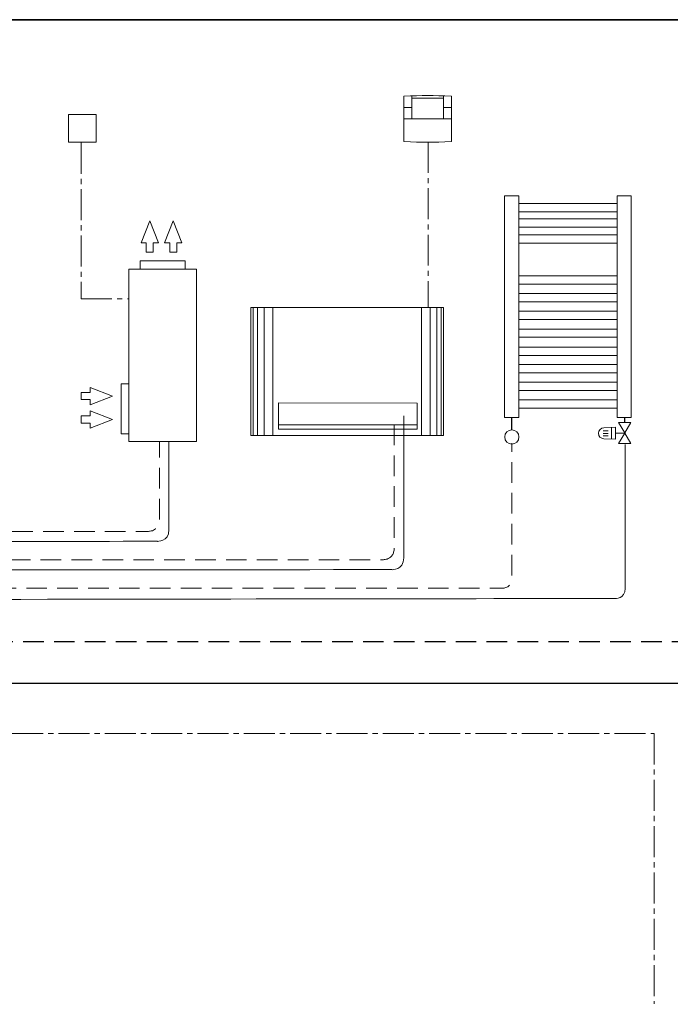
# Model space of a CAD drawing. Extents: x 22 to 1413, y 24 to 821.
# Drawn here: x 436 to 689, y 438 to 821 of the extents above; entities that cross this region are included whole.
import ezdxf

# ---------------------------------------------------------------- set-up
doc = ezdxf.new("R2010")
doc.units = 0
doc.header["$MEASUREMENT"] = 0
for name, pattern in [('AI-Linetype-0', [12, 8, -4]), ('AI-Linetype-48', [12, 8, -4]), ('AI-Linetype-49', [12, 8, -4]), ('AI-Linetype-50', [12, 8, -4]), ('AI-Linetype-51', [18, 12, -2, 2, -2]), ('AI-Linetype-8', [18, 12, -2, 2, -2]), ('AI-Linetype-85', [18, 12, -2, 2, -2])]:
    doc.linetypes.add(name, pattern=pattern)
doc.layers.add('dwg', color=7, linetype='Continuous', lineweight=0)
doc.layers.add('intestazione', color=7, linetype='Continuous', lineweight=0)

# ---------------------------------------------------------------- blocks, each defined once
blk = doc.blocks.new('Block_110')
at = {"layer": 'dwg', "color": 250, "lineweight": 9, "true_color": 0x1e1e1c}
for p, q in [((588.35, 791.12), (588.35, 782.23)), ((588.37, 790.18), (600.6, 790.18)), ((600.6, 791.12), (600.6, 782.23)), ((585.22, 786.52), (588.35, 786.52)), ((600.6, 786.52), (603.73, 786.52)), ((603.73, 782.18), (585.22, 782.18))]:
    blk.add_line(p, q, dxfattribs=at)
at = {"layer": 'dwg', "color": 254, "lineweight": 9, "true_color": 0xdadbda}
blk.add_lwpolyline([(588.33, 790.14), (600.57, 790.14), (600.57, 782.2), (588.33, 782.2), (588.33, 790.14)], close=True, dxfattribs=at)
at = {"layer": 'dwg', "color": 250, "lineweight": 9, "true_color": 0x1e1e1c}
blk.add_open_spline([(585.21, 773.44), (592.42, 772.93), (596.53, 772.93), (603.72, 773.44), (603.73, 778.15), (603.73, 786.32), (603.72, 790.92), (596.42, 791.34), (592.57, 791.37), (585.21, 790.92), (585.22, 786.27), (585.22, 778.12), (585.21, 773.44), (585.21, 773.44), (585.21, 773.44), (585.21, 773.44)], degree=3, knots=[0, 0, 0, 0, 1, 1, 1, 2, 2, 2, 3, 3, 3, 4, 4, 4, 5, 5, 5, 5], dxfattribs=at)
blk = doc.blocks.new('Block_109')
at = {"layer": 'dwg'}
blk.add_blockref('Block_110', (0, 0), dxfattribs=at)

msp = doc.modelspace()

# ---------------------------------------------------------------- hatches: boundary and pattern name
at = {"layer": 'dwg', "true_color": 0xf6f6f6, "transparency": 33554687}
msp.add_hatch(color=7, dxfattribs=at).paths.add_polyline_path([(590.44, 661.69), (590.44, 671.82)])

# ---------------------------------------------------------------- linework, layer by layer
at = {"layer": 'dwg', "color": 18, "linetype": 'AI-Linetype-51', "lineweight": 9, "true_color": 0x010101}
msp.add_line((594.65, 773.2), (594.65, 709.19), dxfattribs=at)
at = {"layer": 'dwg', "color": 18, "lineweight": 9, "true_color": 0x010101}
for p, q in [((526.74, 708.95), (526.74, 659.11)), ((528.43, 708.95), (528.43, 659.11)), ((530.96, 708.95), (530.96, 659.11)), ((534.33, 708.95), (534.33, 659.11)), ((592.12, 708.95), (592.12, 659.16)), ((595.5, 708.95), (595.5, 659.16)), ((598.03, 708.95), (598.03, 659.16)), ((599.72, 708.95), (599.72, 659.16))]:
    msp.add_line(p, q, dxfattribs=at)
at = {"layer": 'dwg', "color": 18, "lineweight": 5, "true_color": 0x010101}
for p, q in [((536.52, 671.9), (536.52, 661.69)), ((667.4, 660.15), (667.4, 661.4)), ((671, 660.15), (667.4, 660.15)), ((667.4, 658.9), (667.4, 660.15))]:
    msp.add_line(p, q, dxfattribs=at)
at = {"layer": 'dwg', "color": 18, "lineweight": 20, "true_color": 0x010101}
msp.add_line((670.46, 660.12), (667.39, 660.12), dxfattribs=at)
at = {"layer": 'dwg', "color": 18, "linetype": 'AI-Linetype-0', "lineweight": 30, "true_color": 0x010101}
msp.add_line((233.35, 579.22), (710.75, 579.22), dxfattribs=at)
at = {"layer": 'dwg', "color": 18, "lineweight": 30, "true_color": 0x010101}
msp.add_line((218.89, 563.03), (716.58, 563.03), dxfattribs=at)
at = {"layer": 'dwg', "color": 18, "linetype": 'AI-Linetype-8', "lineweight": 9, "true_color": 0x010101}
msp.add_lwpolyline([(459.86, 772.83), (459.86, 712.23), (478.37, 712.23)], dxfattribs=at)
at = {"layer": 'dwg', "color": 18, "lineweight": 9, "true_color": 0x010101}
for points in [[(629.82, 666.15), (624.32, 666.15), (624.32, 752.33), (629.82, 752.33)], [(668.06, 749.34), (629.82, 749.34), (629.82, 746.12), (668.06, 746.12)], [(673.56, 666.15), (668.06, 666.15), (668.06, 752.33), (673.56, 752.33)], [(668.06, 743.37), (629.82, 743.37), (629.82, 740.15), (668.06, 740.15)], [(668.06, 737.08), (629.82, 737.08), (629.82, 733.86), (668.06, 733.86)], [(500.24, 727.05), (482.84, 727.05), (482.84, 723.79), (500.24, 723.79), (500.24, 727.05)], [(504.71, 656.86), (478.37, 656.86), (478.37, 723.79), (504.71, 723.79), (504.71, 656.86)], [(668.06, 721.22), (629.82, 721.22), (629.82, 718), (668.06, 718)], [(668.06, 714.34), (629.82, 714.34), (629.82, 711.12), (668.06, 711.12)], [(668.06, 707.45), (629.82, 707.45), (629.82, 704.23), (668.06, 704.23)], [(668.06, 700.57), (629.82, 700.57), (629.82, 697.35), (668.06, 697.35)], [(668.06, 693.55), (629.82, 693.55), (629.82, 690.32), (668.06, 690.32)], [(668.06, 686.8), (629.82, 686.8), (629.82, 683.58), (668.06, 683.58)], [(475.46, 659.83), (478.37, 659.83), (478.37, 679.3), (475.46, 679.3), (475.46, 659.83)], [(668.06, 679.92), (629.82, 679.92), (629.82, 676.7), (668.06, 676.7)], [(668.06, 673.04), (629.82, 673.04), (629.82, 669.81), (668.06, 669.81)]]:
    msp.add_lwpolyline(points, close=True, dxfattribs=at)
at = {"layer": 'dwg', "color": 18, "lineweight": 5, "true_color": 0x010101}
for points in [[(487.9, 733.97), (487.9, 730.43), (485.17, 730.43), (485.17, 733.97), (483.16, 733.97), (486.52, 742.62), (489.91, 733.97), (487.9, 733.97)], [(497, 733.97), (497, 730.43), (494.27, 730.43), (494.27, 733.97), (492.26, 733.97), (495.62, 742.62), (499.01, 733.97), (497, 733.97)], [(463.41, 673.17), (459.86, 673.17), (459.86, 675.91), (463.41, 675.91), (463.41, 677.91), (472.05, 674.55), (463.41, 671.17), (463.41, 673.17)], [(590.44, 661.69), (590.44, 671.82), (590.44, 661.69)], [(463.41, 664.07), (459.86, 664.07), (459.86, 666.81), (463.41, 666.81), (463.41, 668.81), (472.05, 665.45), (463.41, 662.07), (463.41, 664.07)], [(671, 660.2), (668.63, 664.3), (673.37, 664.3)], [(671, 660.15), (668.63, 656.05), (673.37, 656.05)]]:
    msp.add_lwpolyline(points, close=True, dxfattribs=at)
at = {"layer": 'dwg', "color": 18, "lineweight": 15, "true_color": 0x010101}
msp.add_lwpolyline([(600.56, 708.95), (525.84, 708.95), (525.84, 659.16), (600.56, 659.16), (600.56, 708.95)], close=True, dxfattribs=at)
at = {"layer": 'dwg', "color": 18, "lineweight": 5, "true_color": 0x010101}
for points in [[(536.52, 661.69), (590.44, 661.69), (590.44, 671.82), (536.52, 671.9)], [(536.52, 671.9)], [(536.52, 661.69)]]:
    msp.add_lwpolyline(points, dxfattribs=at)
at = {"layer": 'dwg', "color": 18, "lineweight": 9, "true_color": 0x010101}
for points in [[(526.74, 659.16)], [(526.74, 659.11)], [(528.43, 659.16)], [(528.43, 659.11)], [(530.96, 659.16)], [(530.96, 659.11)], [(534.33, 659.16)], [(534.33, 659.11)]]:
    msp.add_lwpolyline(points, dxfattribs=at)
at = {"layer": 'dwg', "color": 18, "linetype": 'AI-Linetype-85', "lineweight": 9, "true_color": 0x010101}
msp.add_lwpolyline([(199.08, 543.53), (682.42, 543.53), (682.42, 438.51)], dxfattribs=at)
at = {"layer": 'dwg', "color": 250, "lineweight": 9, "true_color": 0x1e1e1c}
msp.add_open_spline([(465.5, 783.86), (465.5, 783.86), (455.08, 783.86), (455.08, 783.86), (454.99, 783.86), (454.92, 783.79), (454.91, 783.7), (454.91, 783.7), (454.92, 773.27), (454.92, 773.27), (454.91, 773.18), (454.99, 773.11), (455.08, 773.11), (455.08, 773.11), (465.5, 773.11), (465.5, 773.11), (465.59, 773.11), (465.67, 773.18), (465.67, 773.27), (465.67, 773.27), (465.67, 783.7), (465.67, 783.7), (465.67, 783.79), (465.59, 783.86), (465.5, 783.86), (465.5, 783.86), (465.5, 783.86), (465.5, 783.86)], degree=3, knots=[0, 0, 0, 0, 1, 1, 1, 2, 2, 2, 3, 3, 3, 4, 4, 4, 5, 5, 5, 6, 6, 6, 7, 7, 7, 8, 8, 8, 9, 9, 9, 9], dxfattribs=at)
at = {"layer": 'dwg', "color": 18, "lineweight": 18, "true_color": 0x010101}
for points in [[(219.61, 687.88), (219.61, 687.88), (219.61, 599.17), (219.61, 599.17), (219.61, 599.17), (219.7, 595.3), (223.49, 595.3), (227.27, 595.3), (667.25, 595.94), (667.25, 595.94), (667.25, 595.94), (671.17, 595.62), (671.17, 599.85), (671.17, 600.72), (671.17, 652.83), (671.17, 655.77)], [(226.32, 675.32), (226.32, 675.32), (226.32, 611.63), (226.32, 611.63), (226.32, 611.63), (226.43, 607.07), (230.88, 607.07), (235.33, 607.07), (580.56, 607.13), (580.56, 607.13), (580.56, 607.13), (585.17, 606.75), (585.17, 611.73), (585.17, 612.34), (585.17, 663.89), (585.17, 666.86)], [(280.39, 667.46), (280.39, 667.46), (280.39, 622.63), (280.39, 622.63), (280.39, 622.63), (280.5, 618.07), (284.95, 618.07), (289.4, 618.07), (489.37, 618.13), (489.37, 618.13), (489.37, 618.13), (493.97, 617.75), (493.97, 622.73), (493.97, 623.34), (493.97, 653.89), (493.97, 656.86)]]:
    msp.add_open_spline(points, degree=3, knots=[0, 0, 0, 0, 1, 1, 1, 2, 2, 2, 3, 3, 3, 4, 4, 4, 5, 5, 5, 5], dxfattribs=at)
at = {"layer": 'dwg', "color": 18, "linetype": 'AI-Linetype-48', "lineweight": 18, "true_color": 0x010101}
msp.add_open_spline([(222.61, 673.59), (222.61, 673.59), (222.61, 603.82), (222.61, 603.82), (222.61, 603.82), (222.7, 599.95), (226.48, 599.95), (230.27, 599.95), (623.25, 599.94), (623.25, 599.94), (623.25, 599.94), (627.16, 599.62), (627.16, 603.85), (627.16, 604.37), (627.16, 650.71), (627.16, 656.28)], degree=3, knots=[0, 0, 0, 0, 1, 1, 1, 2, 2, 2, 3, 3, 3, 4, 4, 4, 5, 5, 5, 5], dxfattribs=at)
at = {"layer": 'dwg', "color": 18, "linetype": 'AI-Linetype-50', "lineweight": 18, "true_color": 0x010101}
msp.add_open_spline([(228.99, 673.7), (228.99, 673.7), (228.99, 615.5), (228.99, 615.5), (228.99, 615.5), (229.1, 610.94), (233.55, 610.94), (238, 610.94), (576.85, 611), (576.85, 611), (576.85, 611), (581.45, 610.62), (581.45, 615.6), (581.45, 616.21), (581.45, 660.25), (581.45, 666.8)], degree=3, knots=[0, 0, 0, 0, 1, 1, 1, 2, 2, 2, 3, 3, 3, 4, 4, 4, 5, 5, 5, 5], dxfattribs=at)
at = {"layer": 'dwg', "color": 18, "linetype": 'AI-Linetype-49', "lineweight": 18, "true_color": 0x010101}
msp.add_open_spline([(284.81, 667.53), (284.81, 667.53), (284.81, 626.5), (284.81, 626.5), (284.81, 626.5), (284.91, 621.94), (289.37, 621.94), (293.82, 621.94), (485.66, 622), (485.66, 622), (485.66, 622), (490.26, 621.62), (490.26, 626.6), (490.26, 627.21), (490.26, 650.25), (490.26, 656.8)], degree=3, knots=[0, 0, 0, 0, 1, 1, 1, 2, 2, 2, 3, 3, 3, 4, 4, 4, 5, 5, 5, 5], dxfattribs=at)
at = {"layer": 'dwg', "color": 18, "lineweight": 30, "true_color": 0x010101}
for points in [[(627.11, 661.3), (627.11, 663.29), (627.11, 665.35), (627.11, 666.12)], [(670.99, 664.3), (670.99, 664.78), (670.99, 665.66), (670.99, 666.15)]]:
    msp.add_open_spline(points, degree=3, dxfattribs=at)
at = {"layer": 'dwg', "color": 18, "lineweight": 5, "true_color": 0x010101}
msp.add_open_spline([(590.44, 663.38), (590.44, 663.38), (536.52, 663.38), (536.52, 663.38)], degree=3, dxfattribs=at)
at = {"layer": 'dwg', "color": 18, "lineweight": 9, "true_color": 0x010101}
for points, knots in [([(662.9, 662.23), (661.73, 662.23), (660.78, 661.28), (660.78, 660.11), (660.78, 658.94), (661.71, 657.95), (662.88, 657.99), (662.88, 657.99), (667.4, 657.77), (667.4, 657.77), (667.4, 657.77), (667.4, 662.43), (667.4, 662.43), (667.4, 662.43), (662.9, 662.23), (662.9, 662.23), (662.9, 662.23), (662.9, 662.23), (662.9, 662.23)], [0, 0, 0, 0, 1, 1, 1, 2, 2, 2, 3, 3, 3, 4, 4, 4, 5, 5, 5, 6, 6, 6, 6]), ([(629.92, 658.64), (629.92, 657.11), (628.68, 655.87), (627.16, 655.87), (625.63, 655.87), (624.39, 657.11), (624.39, 658.64), (624.39, 660.16), (625.63, 661.4), (627.16, 661.4), (628.68, 661.4), (629.92, 660.16), (629.92, 658.64)], [0, 0, 0, 0, 1, 1, 1, 2, 2, 2, 3, 3, 3, 4, 4, 4, 4])]:
    msp.add_open_spline(points, degree=3, knots=knots, dxfattribs=at)
for points in [[(665.91, 657.87), (665.91, 657.87), (665.91, 662.34), (665.91, 662.34)], [(662.59, 661.02), (662.59, 661.02), (664.51, 661.02), (664.51, 661.02)], [(662.59, 660.05), (662.59, 660.05), (664.51, 660.05), (664.51, 660.05)], [(662.59, 659.08), (662.59, 659.08), (664.51, 659.08), (664.51, 659.08)]]:
    msp.add_open_spline(points, degree=3, dxfattribs=at)
at = {"layer": 'intestazione', "color": 250, "lineweight": 35, "true_color": 0x1d1d1b}
msp.add_lwpolyline([(1396.32, 24.14), (21.51, 24.14), (21.51, 820.67), (1396.32, 820.67)], close=True, dxfattribs=at)

# ---------------------------------------------------------------- block references
at = {"layer": 'dwg'}
msp.add_blockref('Block_109', (0, 0), dxfattribs=at)

doc.saveas('drawing.dxf')
